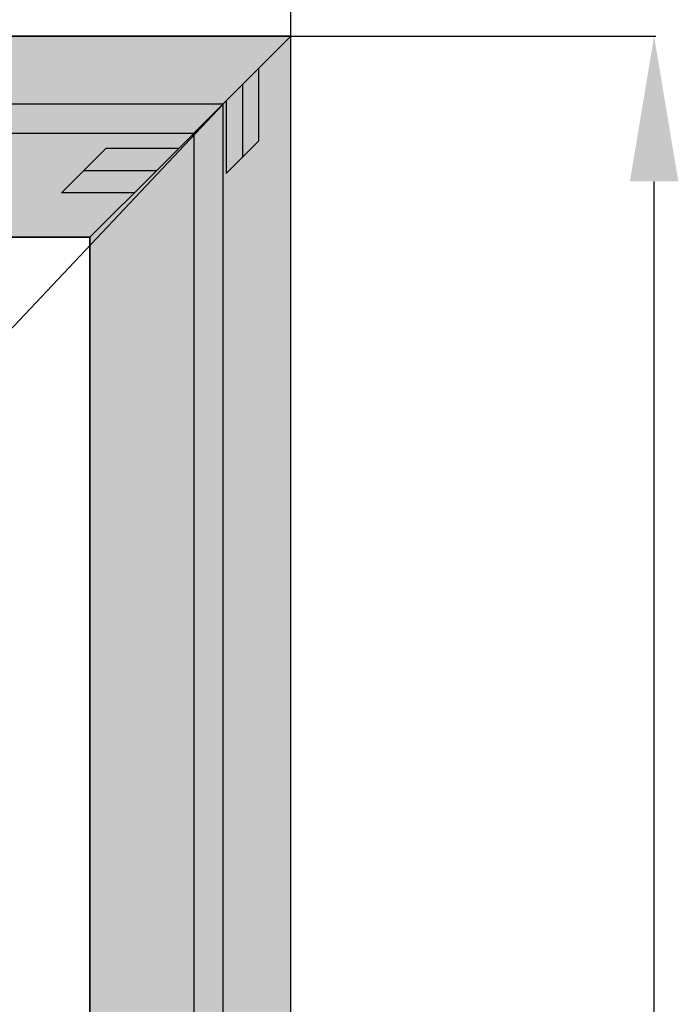
# Model space of a CAD drawing. Units: millimetres. Extents: x 0 to 2927, y -3233 to -50.
# Drawn here: x 1813 to 2267, y -1186 to -509 of the extents above; entities that cross this region are included whole.
import ezdxf

# ---------------------------------------------------------------- set-up
doc = ezdxf.new("R2010")
doc.units = ezdxf.units.MM
doc.header["$PDMODE"] = 3
doc.header["$PDSIZE"] = -0.5
for name, color, linetype in [('ConDim', 3, 'Continuous'), ('ConGlass', 4, 'Continuous'), ('ConProfileOther', 7, 'Continuous')]:
    doc.layers.add(name, color=color, linetype=linetype)
doc.layers.add('ConProfile', color=7, linetype='Continuous', lineweight=30, true_color=0x000000)
doc.layers.add('ConWingHardwareOpenOutside', color=5, linetype='Continuous', lineweight=30)
doc.styles.get("Standard").update_dxf_attribs({"font": 'complex.shx', "height": 60})
doc.dimstyles.new('Construction', dxfattribs={"dimtxt": 70, "dimasz": 100, "dimexe": 1.25, "dimexo": 0.625, "dimtad": 1, "dimdec": 0, "dimtxsty": 'Standard', "dimcen": 2.5, "dimclrd": 256, "dimclre": 256, "dimadec": 0, "dimazin": 2, "dimtfac": 1, "dimtdec": 4, "dimtofl": 0, "dimtmove": 0, "dimatfit": 3, "dimfxl": 1, "dimtolj": 1, "dimtzin": 0, "dimarcsym": 0})

# ---------------------------------------------------------------- blocks, each defined once
blk = doc.blocks.new('*D188')
at = {"layer": 'ConDim', "lineweight": -2}
for p, q in [((1000, -2599.38), (1000, -98.75)), ((1100, -100), (2900, -100)), ((3000, -2599.38), (3000, -98.75))]:
    blk.add_line(p, q, dxfattribs=at)
at = {"layer": 'ConDim'}
for points in [[(1100, -83.33), (1100, -116.67), (1000, -100)], [(2900, -116.67), (2900, -83.33), (3000, -100)]]:
    blk.add_solid(points, dxfattribs=at)
at = {"layer": 'Defpoints', "color": 0}
for p in [(3000, -100), (1000, -2600), (3000, -2600)]:
    blk.add_point(p, dxfattribs=at)
at = {"layer": 'ConDim', "color": 0, "insert": (2000, -69.38), "char_height": 60, "attachment_point": 5}
blk.add_mtext('\\A1;2000', dxfattribs=at)
blk = doc.blocks.new('*D190')
at = {"layer": 'ConDim', "lineweight": -2}
for p, q in [((2000, -499.38), (2000, -248.75)), ((2100, -250), (2900, -250)), ((3000, -499.38), (3000, -248.75))]:
    blk.add_line(p, q, dxfattribs=at)
at = {"layer": 'ConDim'}
for points in [[(2100, -233.33), (2100, -266.67), (2000, -250)], [(2900, -266.67), (2900, -233.33), (3000, -250)]]:
    blk.add_solid(points, dxfattribs=at)
at = {"layer": 'Defpoints', "color": 0}
for p in [(3000, -250), (2000, -500), (3000, -500)]:
    blk.add_point(p, dxfattribs=at)
at = {"layer": 'ConDim', "color": 0, "insert": (2500, -219.38), "char_height": 60, "attachment_point": 5}
blk.add_mtext('\\A1;1000', dxfattribs=at)
blk = doc.blocks.new('*D191')
at = {"layer": 'ConDim', "lineweight": -2}
for p, q in [((1000.62, -500), (3251.25, -500)), ((3250, -2500), (3250, -600)), ((1000.62, -2600), (3251.25, -2600))]:
    blk.add_line(p, q, dxfattribs=at)
at = {"layer": 'ConDim'}
for points in [[(3266.67, -600), (3233.33, -600), (3250, -500)], [(3233.33, -2500), (3266.67, -2500), (3250, -2600)]]:
    blk.add_solid(points, dxfattribs=at)
at = {"layer": 'Defpoints', "color": 0}
for p in [(1000, -500), (3250, -500), (1000, -2600)]:
    blk.add_point(p, dxfattribs=at)
at = {"layer": 'ConDim', "color": 0, "insert": (3219.38, -1550), "char_height": 60, "attachment_point": 5, "rotation": 90}
blk.add_mtext('\\A1;2100', dxfattribs=at)
blk = doc.blocks.new('*D108')
at = {"layer": 'ConDim', "lineweight": -2}
for p, q in [((0, -2619.38), (0, -118.75)), ((100, -120), (1900, -120)), ((2000, -2619.38), (2000, -118.75))]:
    blk.add_line(p, q, dxfattribs=at)
at = {"layer": 'ConDim'}
for points in [[(100, -103.33), (100, -136.67), (0, -120)], [(1900, -136.67), (1900, -103.33), (2000, -120)]]:
    blk.add_solid(points, dxfattribs=at)
at = {"layer": 'Defpoints', "color": 0}
for p in [(2000, -120), (0, -2620), (2000, -2620)]:
    blk.add_point(p, dxfattribs=at)
at = {"layer": 'ConDim', "color": 0, "insert": (1000, -89.38), "char_height": 60, "attachment_point": 5}
blk.add_mtext('\\A1;2000', dxfattribs=at)
blk = doc.blocks.new('*D110')
at = {"layer": 'ConDim', "lineweight": -2}
for p, q in [((1000, -519.38), (1000, -268.75)), ((1100, -270), (1900, -270)), ((2000, -519.38), (2000, -268.75))]:
    blk.add_line(p, q, dxfattribs=at)
at = {"layer": 'ConDim'}
for points in [[(1100, -253.33), (1100, -286.67), (1000, -270)], [(1900, -286.67), (1900, -253.33), (2000, -270)]]:
    blk.add_solid(points, dxfattribs=at)
at = {"layer": 'Defpoints', "color": 0}
for p in [(2000, -270), (1000, -520), (2000, -520)]:
    blk.add_point(p, dxfattribs=at)
at = {"layer": 'ConDim', "color": 0, "insert": (1500, -239.38), "char_height": 60, "attachment_point": 5}
blk.add_mtext('\\A1;1000', dxfattribs=at)
blk = doc.blocks.new('*D111')
at = {"layer": 'ConDim', "lineweight": -2}
for p, q in [((0.62, -520), (2251.25, -520)), ((2250, -2520), (2250, -620)), ((0.62, -2620), (2251.25, -2620))]:
    blk.add_line(p, q, dxfattribs=at)
at = {"layer": 'ConDim'}
for points in [[(2266.67, -620), (2233.33, -620), (2250, -520)], [(2233.33, -2520), (2266.67, -2520), (2250, -2620)]]:
    blk.add_solid(points, dxfattribs=at)
at = {"layer": 'Defpoints', "color": 0}
for p in [(0, -520), (2250, -520), (0, -2620)]:
    blk.add_point(p, dxfattribs=at)
at = {"layer": 'ConDim', "color": 0, "insert": (2219.38, -1570), "char_height": 60, "attachment_point": 5, "rotation": 90}
blk.add_mtext('\\A1;2100', dxfattribs=at)
blk = doc.blocks.new('KON_17', base_point=(1000, -500))
at = {"layer": 'ConProfile'}
for points in [[(1000, -500), (1033.35, -533.35), (1066.7, -566.7), (2933.3, -566.7), (2966.65, -533.35), (3000, -500)], [(3000, -500), (2966.65, -533.35), (2933.3, -566.7), (2933.3, -2600), (2966.65, -2600), (3000, -2600)], [(2861.6, -638.4), (2907.45, -592.55), (2953.3, -546.7), (1990.01, -546.7), (2035.86, -592.55), (2081.7, -638.4)], [(2861.6, -2500.3), (2907.45, -2546.15), (2953.3, -2592), (2953.3, -546.7), (2907.45, -592.55), (2861.6, -638.4)]]:
    blk.add_hatch(color=256, dxfattribs=at).paths.add_polyline_path(points, flags=0)
at = {"layer": 'ConGlass'}
for p, q in [((2861.6, -638.4), (2081.7, -638.4)), ((2861.6, -2500.3), (2861.6, -638.4))]:
    blk.add_line(p, q, dxfattribs=at)
at = {"layer": 'ConProfile', "color": 7, "flags": 128}
for points in [[(1000, -500), (1033.35, -533.35), (1066.7, -566.7), (2933.3, -566.7), (2966.65, -533.35), (3000, -500)], [(3000, -500), (2966.65, -533.35), (2933.3, -566.7), (2933.3, -2600), (2966.65, -2600), (3000, -2600)], [(2861.6, -638.4), (2907.45, -592.55), (2953.3, -546.7), (1990.01, -546.7), (2035.86, -592.55), (2081.7, -638.4)], [(2861.6, -2500.3), (2907.45, -2546.15), (2953.3, -2592), (2953.3, -546.7), (2907.45, -592.55), (2861.6, -638.4)]]:
    blk.add_lwpolyline(points, close=True, dxfattribs=at)
at = {"layer": 'ConProfileOther'}
for p, q in [((2977.77, -522.23), (2977.77, -572.23)), ((2966.65, -533.35), (2966.65, -583.35)), ((2955.53, -544.47), (2955.53, -594.47)), ((2955.53, -594.47), (2977.77, -572.23)), ((2872.73, -577.27), (2842.17, -607.83)), ((2922.73, -577.27), (2872.73, -577.27)), ((2907.45, -592.55), (2857.45, -592.55)), ((2892.17, -607.83), (2842.17, -607.83))]:
    blk.add_line(p, q, dxfattribs=at)
at = {"layer": 'ConWingHardwareOpenOutside'}
blk.add_line((2953.3, -546.7), (1990.01, -1569.35), dxfattribs=at)
at = {"layer": 'ConDim'}
for base, p1, p2, text, picture, middle in [((3000, -100), (1000, -2600), (3000, -2600), '2000', '*D188', (2000, -100)), ((3000, -250), (2000, -500), (3000, -500), '1000', '*D190', (2500, -250))]:
    dim = blk.add_linear_dim(base=base, p1=p1, p2=p2, text=text, dimstyle='Construction', override={"dimpost": '<>'}, dxfattribs=at)
    dim.commit()
    dim.dimension.update_dxf_attribs({"geometry": picture, "text_midpoint": middle, "dimtype": 160})
dim = blk.add_linear_dim(base=(3250, -500), p1=(1000, -2600), p2=(1000, -500), angle=90, text='2100', dimstyle='Construction', override={"dimpost": '<>'}, dxfattribs=at)
dim.commit()
dim.dimension.update_dxf_attribs({"geometry": '*D191', "text_midpoint": (3250, -1550), "dimtype": 160})

msp = doc.modelspace()

# ---------------------------------------------------------------- hatches: boundary and pattern name
at = {"layer": 'ConProfile'}
for points in [[(0, -520), (33.35, -553.35), (66.7, -586.7), (1933.3, -586.7), (1966.65, -553.35), (2000, -520)], [(2000, -520), (1966.65, -553.35), (1933.3, -586.7), (1933.3, -2620), (1966.65, -2620), (2000, -2620)], [(1861.6, -658.4), (1907.45, -612.55), (1953.3, -566.7), (990.01, -566.7), (1035.86, -612.55), (1081.7, -658.4)], [(1861.6, -2520.3), (1907.45, -2566.15), (1953.3, -2612), (1953.3, -566.7), (1907.45, -612.55), (1861.6, -658.4)]]:
    msp.add_hatch(color=256, dxfattribs=at).paths.add_polyline_path(points, flags=0)

# ---------------------------------------------------------------- linework, layer by layer
at = {"layer": 'ConGlass'}
for p, q in [((1861.6, -658.4), (1081.7, -658.4)), ((1861.6, -2520.3), (1861.6, -658.4))]:
    msp.add_line(p, q, dxfattribs=at)
at = {"layer": 'ConProfile', "color": 7, "flags": 128}
for points in [[(0, -520), (33.35, -553.35), (66.7, -586.7), (1933.3, -586.7), (1966.65, -553.35), (2000, -520)], [(2000, -520), (1966.65, -553.35), (1933.3, -586.7), (1933.3, -2620), (1966.65, -2620), (2000, -2620)], [(1861.6, -658.4), (1907.45, -612.55), (1953.3, -566.7), (990.01, -566.7), (1035.86, -612.55), (1081.7, -658.4)], [(1861.6, -2520.3), (1907.45, -2566.15), (1953.3, -2612), (1953.3, -566.7), (1907.45, -612.55), (1861.6, -658.4)]]:
    msp.add_lwpolyline(points, close=True, dxfattribs=at)
at = {"layer": 'ConProfileOther'}
for p, q in [((1977.77, -542.23), (1977.77, -592.23)), ((1966.65, -553.35), (1966.65, -603.35)), ((1955.53, -564.47), (1955.53, -614.47)), ((1955.53, -614.47), (1977.77, -592.23)), ((1872.73, -597.27), (1842.17, -627.83)), ((1922.73, -597.27), (1872.73, -597.27)), ((1907.45, -612.55), (1857.45, -612.55)), ((1892.17, -627.83), (1842.17, -627.83))]:
    msp.add_line(p, q, dxfattribs=at)
at = {"layer": 'ConWingHardwareOpenOutside'}
msp.add_line((1953.3, -566.7), (990.01, -1589.35), dxfattribs=at)

# ---------------------------------------------------------------- block references
msp.add_blockref('KON_17', (0, -520))

# ---------------------------------------------------------------- dimensions: what is measured, and where the dimension line sits
at = {"layer": 'ConDim'}
for base, p1, p2, text, picture, middle in [((2000, -120), (0, -2620), (2000, -2620), '2000', '*D108', (1000, -120)), ((2000, -270), (1000, -520), (2000, -520), '1000', '*D110', (1500, -270))]:
    dim = msp.add_linear_dim(base=base, p1=p1, p2=p2, text=text, dimstyle='Construction', override={"dimpost": '<>'}, dxfattribs=at)
    dim.commit()
    dim.dimension.update_dxf_attribs({"geometry": picture, "text_midpoint": middle, "dimtype": 160})
dim = msp.add_linear_dim(base=(2250, -520), p1=(0, -2620), p2=(0, -520), angle=90, text='2100', dimstyle='Construction', override={"dimpost": '<>'}, dxfattribs=at)
dim.commit()
dim.dimension.update_dxf_attribs({"geometry": '*D111', "text_midpoint": (2250, -1570), "dimtype": 160})

doc.saveas('drawing.dxf')
